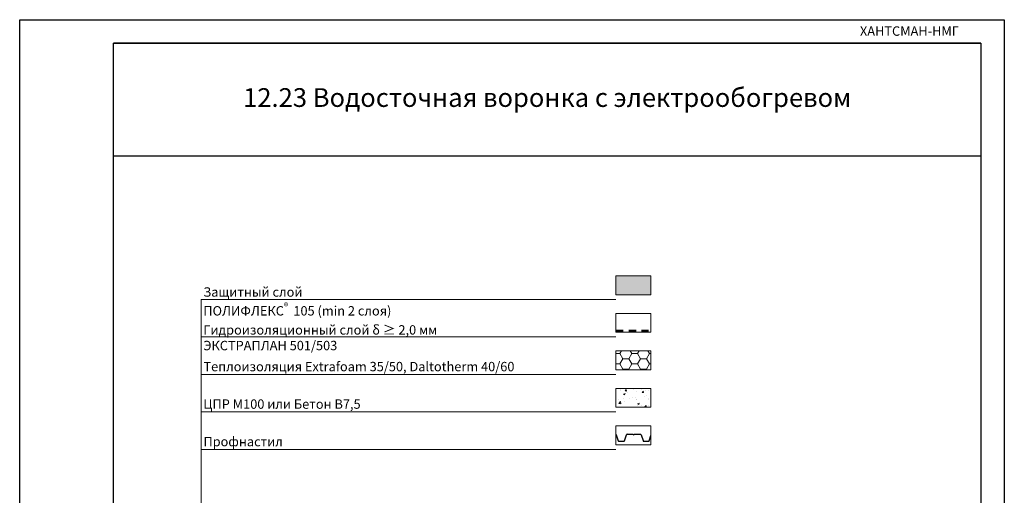
# Model space of a CAD drawing. Units: millimetres. Extents: x 59745 to 1392604, y -290469 to -210958.
# Drawn here: x 865925 to 886925, y -270793 to -260647 of the extents above; entities that cross this region are included whole.
import ezdxf

# ---------------------------------------------------------------- set-up
doc = ezdxf.new("R2010")
doc.units = ezdxf.units.MM
doc.header["$LTSCALE"] = 90
for name, color, linetype, lineweight in [('МАШИНЫ', 7, 'Continuous', 18), ('ШТРИХОВКА', 8, 'Continuous', 9), ('ЭКСПЛИКАЦИЯ', 5, 'Continuous', 20)]:
    doc.layers.add(name, color=color, linetype=linetype, lineweight=lineweight)
doc.layers.add('Надписи', color=7, linetype='ByBlock', true_color=0x000000)
doc.layers.add('НАСТЮХА', color=40, linetype='Continuous')
doc.layers.add('Основной', color=7, linetype='Continuous', lineweight=30, true_color=0x990000)
doc.layers.add('ТОНКОЕ', color=7, linetype='Continuous', lineweight=13, true_color=0x000000)
doc.styles.add('111', font='malgun.ttf')
doc.styles.add('версия2', font='CS_Gost2304.shx', dxfattribs={"height": 200})
doc.styles.add('заголовок', font='arialbd.ttf', dxfattribs={"height": 400})

msp = doc.modelspace()

# ---------------------------------------------------------------- hatches: boundary and pattern name
at = {"layer": 'МАШИНЫ'}
for points in [[(878801.6, -267313), (878801.6, -267263), (878637.9, -267262.5), (878637.9, -267312.5)], [(879075.7, -267313), (879075.7, -267263), (878914.9, -267263), (878914.9, -267313)], [(879341.8, -267313), (879341.8, -267263), (879181, -267263), (879181, -267313)]]:
    msp.add_hatch(color=256, dxfattribs=at).paths.add_polyline_path(points)
at = {"layer": 'НАСТЮХА', "lineweight": 15}
h = msp.add_hatch(dxfattribs=at)
h.set_pattern_fill('AR-CONC', color=0, scale=2, style=0)
h.set_pattern_definition([(50, (-218157.8, -15822.08), (364.36934, -31.87817), [38.1, -419.1]), (355, (-218157.8, -15822.1), (-70.48684, 382.11369), [30.48, -335.28117]), (100.451445, (-218127.44, -15824.74), (293.88249, 350.2355), [32.38002, -356.18049]), (46.1842, (-218157.8, -15720.5), (542.15808, -84.08466), [57.15, -628.65]), (96.63556, (-218112.6, -15727.5), (474.80827, 494.85225), [48.57005, -534.27122]), (351.18415, (-218157.8, -15720.5), (474.80827, 494.85225), [45.71993, -502.91946]), (21, (-218107, -15745.88), (303.22878, -204.5304), [38.1, -419.1]), (326, (-218107, -15745.9), (123.60406, 368.37593), [30.48, -335.28]), (71.451445, (-218081.74, -15762.93), (426.83284, 163.84554), [32.38002, -356.17988]), (37.5, (-218157.8, -15822.08), (6.177207, 169.110078), [0, -331.216, 0, -340.36, 0, -336.55]), (7.5, (-218157.8, -15822.08), (133.639325, 200.36115), [0, -194.056, 0, -323.596, 0, -128.27]), (327.5, (-218271.09, -15822.08), (271.18119, -11.457488), [0, -127, 0, -396.24, 0, -525.78]), (317.5, (-218321.9, -15822.08), (296.258363, 50.85298), [0, -165.1, 0, -263.144, 0, -373.38])])
h.paths.add_polyline_path([(878637.9, -268511.9), (878637.9, -268912.9), (879388.7, -268912.9), (879388.7, -268511.9)])
at = {"layer": 'Основной', "ltscale": 0.1}
h = msp.add_hatch(color=256, dxfattribs=at)
h.dxf.hatch_style = 1
h.paths.add_polyline_path([(879388.7, -266512.9), (879388.7, -266111.9), (878637.9, -266111.9), (878637.9, -266512.9)])
at = {"layer": 'ШТРИХОВКА'}
h = msp.add_hatch(dxfattribs=at)
h.set_pattern_fill('HONEY', scale=40, style=0)
h.set_pattern_definition([(0, (845067.93, 6312.1), (190.5, 109.985226), [127, -254]), (120, (845067.93, 6312.1), (-190.5, 109.985227), [127, -254]), (60, (845067.93, 6312.1), (4e-07, 219.970452), [-254, 127])])
h.paths.add_polyline_path([(878637.9, -267711.9), (878637.9, -268112.9), (879388.7, -268112.9), (879388.7, -267711.9)])

# ---------------------------------------------------------------- linework, layer by layer
at = {"color": 7, "lineweight": 30}
for p, q in [((867924.7, -261147.2), (886424.7, -261147.2)), ((886424.7, -261147.2), (867924.7, -261147.2)), ((886424.7, -261147.2), (886424.7, -289847.2))]:
    msp.add_line(p, q, dxfattribs=at)
at = {"lineweight": 30}
msp.add_line((867924.7, -289847.2), (867924.7, -261147.2), dxfattribs=at)
msp.add_line((867924.7, -263553.9), (886424.7, -263553.9))
at = {"color": 7}
msp.add_lwpolyline([(865924.7, -260647.2), (886924.7, -260647.2), (886924.7, -290347.2), (865924.7, -290347.2), (865924.7, -260647.2)], dxfattribs=at)
at = {"layer": 'ТОНКОЕ', "color": 7}
msp.add_line((869792.2, -274832.1), (869792.2, -266612.9), dxfattribs=at)
at = {"layer": 'ТОНКОЕ', "lineweight": -2, "ltscale": 100}
for p, q in [((878649.5, -269500), (878691.8, -269629.3)), ((878704.6, -269638.9), (878812.3, -269638.9)), ((878825.1, -269629.3), (878865.6, -269500.3)), ((878877.8, -269490.7), (879006, -269489.6)), ((879038.7, -269489.6), (879165.8, -269490.7)), ((879179.1, -269500.3), (879219.8, -269626.5)), ((879233, -269638.9), (879341.2, -269638.9)), ((879353.4, -269628.6), (879388.7, -269517))]:
    msp.add_line(p, q, dxfattribs=at)
at = {"layer": 'ТОНКОЕ', "color": 7, "ltscale": 0.1}
for points in [[(878637.9, -266512.9), (878637.9, -266111.9), (879388.7, -266111.9), (879388.7, -266512.9), (878637.9, -266512.9)], [(869792.2, -266612.9), (878637.9, -266612.9)], [(878637.9, -267312.9), (878637.9, -266911.9), (879388.7, -266911.9), (879388.7, -267312.9), (878637.9, -267312.9)], [(869792.2, -267412.9), (878637.9, -267412.9)], [(878637.9, -268112.9), (878637.9, -267711.9), (879388.7, -267711.9), (879388.7, -268112.9), (878637.9, -268112.9)], [(869792.2, -268212.9), (878637.9, -268212.9)], [(878637.9, -268912.9), (878637.9, -268511.9), (879388.7, -268511.9), (879388.7, -268912.9), (878637.9, -268912.9)], [(869792.2, -269012.9), (878637.9, -269012.9)], [(878637.9, -269712.9), (878637.9, -269311.9), (879388.7, -269311.9), (879388.7, -269712.9), (878637.9, -269712.9)], [(869792.2, -269812.9), (878637.9, -269812.9)]]:
    msp.add_lwpolyline(points, dxfattribs=at)
at = {"layer": 'ТОНКОЕ', "lineweight": -2, "ltscale": 100}
for centre, radius, start, end in [((878636.7, -269504.1), 13.5, 17.74507, 84.72032), ((878706.4, -269623.1), 15.9, 202.92711, 263.33302), ((878806.2, -269617.6), 22.2, 285.73513, 328.00463), ((878877.5, -269502.8), 12.1, 88.1583, 167.9414), ((879022.3, -269484.1), 17.3, 198.72734, 341.27266), ((879165.3, -269505.4), 14.7, 20.19477, 88.29922), ((879235.6, -269623), 16.2, 192.45803, 260.74775), ((879337.5, -269622.3), 17.1, 282.48264, 338.4093)]:
    msp.add_arc(centre, radius, start, end, dxfattribs=at)

# ---------------------------------------------------------------- texts
at = {"color": 7, "style": '111'}
msp.add_text('ХАНТСМАН-НМГ', height=200, dxfattribs=at).set_placement((883845.4, -260989.6))
at = {"layer": 'Надписи', "color": 7, "ltscale": 0.1, "char_height": 200, "width": 10240.995, "attachment_point": 1, "style": 'версия2'}
for s, insert in [('\\A1;Защитный слой \\PПОЛИФЛЕКС{\\fArial|b0|i0|c204|p34;\\H0.7x;\\S®^ ;\\fCalibri|b0|i0|c204|p34;\\H1.3095x;\\C0;  }105 (min 2 слоя)', (869841, -266355.9)), ('\\A1;Гидроизоляционный слой {\\A0;δ \\A1;\\fKunstler Script|b0|i0|c204|p66;≥} 2,0 мм\\PЭКСТРАПЛАН 501/503', (869841.3, -267164.6)), ('\\A1;Теплоизоляция Extrafoam 35/50, Daltotherm 40/60', (869843.7, -267947)), ('\\A1;ЦПР М100 или Бетон В7,5', (869841.7, -268747)), ('\\A1;Профнастил', (869843.7, -269547))]:
    msp.add_mtext(s, dxfattribs=dict(at, insert=insert))
at = {"layer": 'ЭКСПЛИКАЦИЯ', "color": 7, "insert": (877174.7, -262107.9), "char_height": 400, "width": 17343.415, "attachment_point": 2, "style": 'заголовок'}
msp.add_mtext('\\A1;12.23 Водосточная воронка с электрообогревом', dxfattribs=at)

doc.saveas('drawing.dxf')
